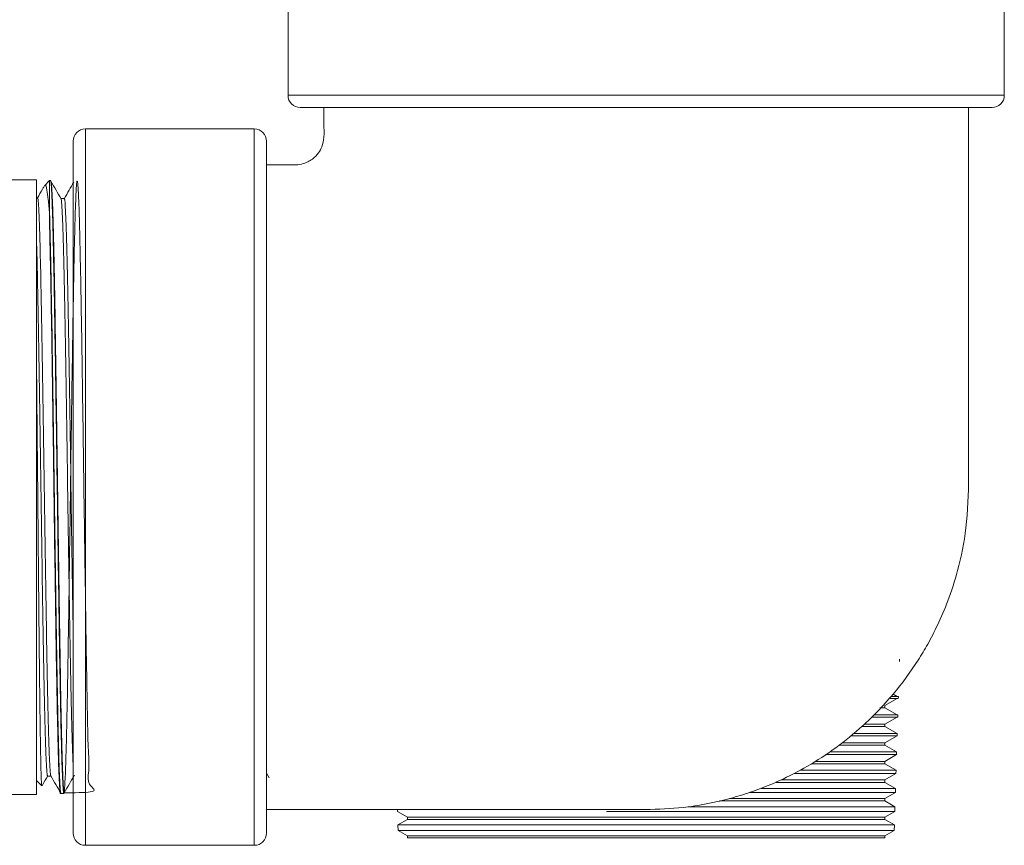
# Model space of a CAD drawing. Extents: x 81.7 to 94, y 164.2 to 170.
# Drawn here: x 90.8 to 91, y 165.9 to 166.1 of the extents above; entities that cross this region are included whole.
import ezdxf

# ---------------------------------------------------------------- set-up
doc = ezdxf.new("R2010")
doc.units = 0
doc.header["$LTSCALE"] = 0.4
doc.header["$MEASUREMENT"] = 0
doc.layers.get('0').update_dxf_attribs({"linetype": 'CONTINUOUS'})

msp = doc.modelspace()

# ---------------------------------------------------------------- linework, layer by layer
at = {"color": 7, "linetype": 'Continuous', "lineweight": 15}
for p, q in [((90.85882, 166.07221, 0), (90.85882, 166.0327, 0)), ((91.02632, 166.0327, 0), (91.02632, 166.07221, 0)), ((90.94257, 166.02984, 0), (90.86168, 166.02984, 0)), ((91.02347, 166.02984, 0), (90.94257, 166.02984, 0)), ((90.85094, 166.02482, 0), (90.81143, 166.02482, 0)), ((90.80857, 165.86018, 0), (90.80857, 166.02196, 0)), ((90.8538, 166.02196, 0), (90.8538, 165.86018, 0)), ((90.79998, 166.01294, 0), (90.79217, 166.01294, 0)), ((90.79998, 166.01294, 0), (90.79998, 165.86919, 0)), ((90.80308, 166.01276, 0), (90.80184, 166.01152, 0)), ((90.80329, 166.01275, 0), (90.80308, 166.01276, 0)), ((90.80308, 166.00154, 0), (90.80308, 166.01276, 0)), ((90.8034, 166.01257, 0), (90.80324, 166.01284, 0)), ((90.8065, 166.00853, 0), (90.80573, 166.00853, 0)), ((90.80307, 166.00493, 0), (90.80308, 166.00154, 0)), ((91.00181, 165.90032, 0), (91.00183, 165.90084, 0)), ((90.99841, 165.88999, 0), (91.00124, 165.89163, 0)), ((90.99962, 165.89163, 0), (91.00154, 165.89163, 0)), ((91.00005, 165.89215, 0), (91.00156, 165.89215, 0)), ((91.00124, 165.89215, 0), (91.00034, 165.89267, 0)), ((91.00154, 165.89163, 0), (91.00156, 165.89215, 0)), ((90.99721, 165.88943, 0), (90.99841, 165.88943, 0)), ((90.99841, 165.88943, 0), (90.99841, 165.88999, 0)), ((91.00124, 165.8878, 0), (90.99841, 165.88943, 0)), ((90.99533, 165.88728, 0), (91.00141, 165.88728, 0)), ((90.99579, 165.8878, 0), (91.00142, 165.8878, 0)), ((90.99841, 165.88565, 0), (91.00124, 165.88728, 0)), ((91.00141, 165.88728, 0), (91.00142, 165.8878, 0)), ((90.99304, 165.88508, 0), (90.99841, 165.88508, 0)), ((90.99352, 165.88565, 0), (90.99841, 165.88565, 0)), ((90.99841, 165.88508, 0), (90.99841, 165.88565, 0)), ((91.00124, 165.88345, 0), (90.99841, 165.88508, 0)), ((90.9904, 165.88293, 0), (91.00127, 165.88293, 0)), ((90.99111, 165.88345, 0), (91.00129, 165.88345, 0)), ((90.99841, 165.8813, 0), (91.00124, 165.88293, 0)), ((91.00127, 165.88293, 0), (91.00129, 165.88345, 0)), ((90.98559, 165.87915, 0), (91.00115, 165.87915, 0)), ((90.98769, 165.88073, 0), (90.99841, 165.88073, 0)), ((90.9885, 165.8813, 0), (90.99841, 165.8813, 0)), ((90.99841, 165.88073, 0), (90.99841, 165.8813, 0)), ((91.00115, 165.87915, 0), (90.99841, 165.88073, 0)), ((91.00113, 165.87852, 0), (91.00115, 165.87915, 0)), ((90.98225, 165.87695, 0), (90.99841, 165.87695, 0)), ((90.98451, 165.87852, 0), (91.00113, 165.87852, 0)), ((90.99841, 165.87695, 0), (91.00113, 165.87852, 0)), ((90.99841, 165.87639, 0), (90.99841, 165.87695, 0)), ((91.00102, 165.87488, 0), (90.97877, 165.87488, 0)), ((90.98133, 165.87639, 0), (90.99841, 165.87639, 0)), ((91.00102, 165.87488, 0), (90.99841, 165.87639, 0)), ((91.00099, 165.87409, 0), (91.00102, 165.87488, 0)), ((90.79998, 165.87247, 0), (90.80123, 165.87123, 0)), ((90.8026, 165.87352, 0), (90.80336, 165.87352, 0)), ((90.8538, 165.87418, 0), (90.85443, 165.87309, 0)), ((90.99841, 165.8726, 0), (90.97417, 165.8726, 0)), ((91.00099, 165.87409, 0), (90.97715, 165.87409, 0)), ((90.99841, 165.8726, 0), (91.00099, 165.87409, 0)), ((90.99841, 165.87204, 0), (90.99841, 165.8726, 0)), ((91.00088, 165.87061, 0), (90.96945, 165.87061, 0)), ((90.99841, 165.87204, 0), (90.97298, 165.87204, 0)), ((91.00088, 165.87061, 0), (90.99841, 165.87204, 0)), ((91.00086, 165.86967, 0), (91.00088, 165.87061, 0)), ((90.79217, 165.86919, 0), (90.79998, 165.86919, 0)), ((90.80561, 165.86944, 0), (90.80641, 165.86946, 0)), ((90.99841, 165.86769, 0), (90.95974, 165.86769, 0)), ((90.99841, 165.86826, 0), (90.96206, 165.86826, 0)), ((91.00086, 165.86967, 0), (90.96679, 165.86967, 0)), ((90.99841, 165.86826, 0), (91.00086, 165.86967, 0)), ((90.99841, 165.86769, 0), (90.99841, 165.86826, 0)), ((91.00075, 165.86634, 0), (90.99841, 165.86769, 0)), ((90.88442, 165.86569, 0), (90.88443, 165.86524, 0)), ((90.88443, 165.86524, 0), (90.88674, 165.86391, 0)), ((91.00072, 165.86524, 0), (90.9333, 165.86524, 0)), ((91.00075, 165.86634, 0), (90.9525, 165.86634, 0)), ((90.99841, 165.86391, 0), (91.00072, 165.86524, 0)), ((91.00072, 165.86524, 0), (91.00075, 165.86634, 0)), ((90.88674, 165.86334, 0), (90.88453, 165.86207, 0)), ((90.88674, 165.86391, 0), (90.88674, 165.86334, 0)), ((90.99841, 165.86391, 0), (90.88674, 165.86391, 0)), ((90.99841, 165.86334, 0), (90.88674, 165.86334, 0)), ((90.99841, 165.86334, 0), (90.99841, 165.86391, 0)), ((91.00062, 165.86207, 0), (90.99841, 165.86334, 0)), ((90.88453, 165.86207, 0), (90.88457, 165.86081, 0)), ((91.00062, 165.86207, 0), (90.88453, 165.86207, 0)), ((90.88457, 165.86081, 0), (90.88674, 165.85956, 0)), ((91.00058, 165.86081, 0), (90.88457, 165.86081, 0)), ((90.99841, 165.85956, 0), (91.00058, 165.86081, 0)), ((91.00058, 165.86081, 0), (91.00062, 165.86207, 0)), ((90.88674, 165.85956, 0), (90.88674, 165.85907, 0)), ((90.99841, 165.85956, 0), (90.88674, 165.85956, 0)), ((90.99841, 165.85907, 0), (90.88674, 165.85907, 0)), ((90.99841, 165.85907, 0), (90.99841, 165.85956, 0)), ((90.81143, 165.85732, 0), (90.85094, 165.85732, 0))]:
    msp.add_line(p, q, dxfattribs=at)
at = {"color": 8, "linetype": 'Continuous', "lineweight": 15}
for p, q in [((90.85882, 166.0327, 0), (90.94257, 166.0327, 0)), ((90.94257, 166.0327, 0), (91.02632, 166.0327, 0)), ((90.81143, 166.02482, 0), (90.81143, 165.85732, 0)), ((90.85094, 165.85732, 0), (90.85094, 166.02482, 0))]:
    msp.add_line(p, q, dxfattribs=at)
at = {"color": 7, "linetype": 'Continuous', "lineweight": 15}
for centre, start, end in [((90.86168, 166.0327, 0), 180, 270), ((91.02347, 166.0327, 0), 270, 0), ((90.81143, 166.02196, 0), 90, 180), ((90.85094, 166.02196, 0), 0, 90), ((90.81143, 165.86018, 0), 180, 270), ((90.85094, 165.86018, 0), 270, 0)]:
    msp.add_arc(centre, 0.00286, start, end, dxfattribs=at)
for points, knots in [([(90.8538, 165.86569, 0), (90.8602, 165.86569, 0), (90.87245, 165.86569, 0), (90.88996, 165.86569, 0), (90.90576, 165.8657, 0), (90.91987, 165.86568, 0), (90.93227, 165.86574, 0), (90.94292, 165.86556, 0), (90.95153, 165.86608, 0), (90.95815, 165.86724, 0), (90.96339, 165.86855, 0), (90.96819, 165.87011, 0), (90.9736, 165.87227, 0), (90.97967, 165.87531, 0), (90.98626, 165.87948, 0), (90.99339, 165.88514, 0), (91.00023, 165.89216, 0), (91.00527, 165.89903, 0), (91.00855, 165.90452, 0), (91.01093, 165.90912, 0), (91.01336, 165.91482, 0), (91.01578, 165.92237, 0), (91.01775, 165.93212, 0), (91.01803, 165.94419, 0), (91.01792, 165.95803, 0), (91.01796, 165.97361, 0), (91.01795, 165.99086, 0), (91.01795, 166.00979, 0), (91.01795, 166.02297, 0), (91.01795, 166.02984, 0)], [0, 0, 0, 0, 0.064936, 0.124116, 0.177539, 0.225207, 0.267119, 0.30327, 0.333199, 0.354359, 0.371333, 0.387966, 0.405503, 0.430299, 0.45674, 0.484389, 0.522467, 0.555706, 0.570554, 0.587255, 0.608129, 0.633305, 0.667633, 0.708452, 0.75543, 0.808068, 0.866375, 0.930353, 1, 1, 1, 1]), ([(90.8672, 166.02984, 0), (90.86718, 166.02856, 0), (90.86716, 166.02624, 0), (90.86732, 166.02316, 0), (90.8669, 166.02083, 0), (90.86593, 166.01908, 0), (90.86476, 166.01788, 0), (90.86338, 166.01704, 0), (90.86131, 166.01631, 0), (90.85802, 166.0165, 0), (90.8553, 166.01646, 0), (90.8538, 166.01644, 0)], [0, 0, 0, 0, 0.161335, 0.291475, 0.386439, 0.454006, 0.539381, 0.593617, 0.656267, 0.811135, 1, 1, 1, 1]), ([(90.8064, 165.8696, 0), (90.80891, 165.86961, 0), (90.81535, 165.86964, 0), (90.81156, 165.87127, 0), (90.81248, 165.87508, 0), (90.81202, 165.88073, 0), (90.81192, 165.88815, 0), (90.81174, 165.897, 0), (90.81157, 165.90719, 0), (90.81141, 165.91825, 0), (90.81124, 165.93006, 0), (90.81107, 165.94207, 0), (90.8109, 165.95417, 0), (90.81074, 165.96579, 0), (90.81057, 165.97681, 0), (90.8104, 165.98672, 0), (90.81023, 165.99543, 0), (90.81007, 166.00252, 0), (90.8099, 166.00792, 0), (90.80973, 166.01139, 0), (90.80956, 166.01288, 0), (90.80939, 166.01233, 0), (90.80923, 166.00974, 0), (90.80906, 166.00524, 0), (90.80889, 165.99886, 0), (90.80872, 165.99091, 0), (90.80856, 165.98146, 0), (90.80839, 165.97096, 0), (90.80822, 165.9595, 0), (90.80805, 165.94763, 0), (90.80788, 165.93546, 0), (90.80772, 165.92356, 0), (90.80755, 165.91205, 0), (90.80738, 165.90146, 0), (90.80722, 165.8919, 0), (90.80705, 165.88381, 0), (90.80688, 165.87729, 0), (90.80671, 165.87262, 0), (90.80654, 165.86986, 0), (90.80638, 165.86915, 0), (90.80621, 165.87045, 0), (90.80605, 165.87369, 0), (90.80588, 165.87884, 0), (90.80571, 165.88569, 0), (90.80555, 165.89419, 0), (90.80538, 165.90397, 0), (90.80521, 165.9149, 0), (90.80504, 165.92648, 0), (90.80488, 165.93857, 0), (90.80471, 165.95063, 0), (90.80454, 165.96253, 0), (90.80437, 165.97371, 0), (90.8042, 165.98407, 0), (90.80404, 165.99312, 0), (90.80387, 166.00076, 0), (90.8037, 166.00668, 0), (90.80354, 166.01068, 0), (90.8034, 166.01257, 0), (90.80332, 166.01256, 0), (90.8033, 166.01255, 0)], [0, 0, 0, 0, 0.011494, 0.02958, 0.047157, 0.065245, 0.082825, 0.100915, 0.118497, 0.136589, 0.154174, 0.172268, 0.189855, 0.207951, 0.22554, 0.243638, 0.261229, 0.27933, 0.296923, 0.315026, 0.332622, 0.350727, 0.368325, 0.386432, 0.404032, 0.422142, 0.439743, 0.457855, 0.475459, 0.493573, 0.511179, 0.529296, 0.546904, 0.565023, 0.582633, 0.600754, 0.618367, 0.63649, 0.654104, 0.672229, 0.689661, 0.707586, 0.725017, 0.742942, 0.760564, 0.778696, 0.796319, 0.814453, 0.832078, 0.850214, 0.867842, 0.88598, 0.90361, 0.921751, 0.939383, 0.957527, 0.975161, 0.993306, 1, 1, 1, 1]), ([(90.80574, 166.00851, 0), (90.80535, 166.00919, 0), (90.80457, 166.01054, 0), (90.80379, 166.01189, 0), (90.8034, 166.01257, 0)], [0, 0, 0, 0, 0.499997, 1, 1, 1, 1]), ([(90.80178, 166.01136, 0), (90.80165, 166.01114, 0), (90.80113, 166.01025, 0), (90.80062, 166.00936, 0), (90.80023, 166.00868, 0)], [0, 0, 0, 0, 0.2428075, 1, 1, 1, 1]), ([(90.80194, 166.01143, 0), (90.80197, 166.01152, 0), (90.80215, 166.01195, 0), (90.80242, 166.01083, 0), (90.80276, 166.00853, 0), (90.80296, 166.00614, 0), (90.80307, 166.00493, 0)], [0, 0, 0, 0, 0.098499, 0.454255, 0.72488, 1, 1, 1, 1]), ([(90.8034, 166.01242, 0), (90.80341, 166.01245, 0), (90.80347, 166.01266, 0), (90.80358, 166.01126, 0), (90.80374, 166.0083, 0), (90.80389, 166.00358, 0), (90.80404, 165.9974, 0), (90.8042, 165.98987, 0), (90.80435, 165.98118, 0), (90.8045, 165.97153, 0), (90.80466, 165.96116, 0), (90.80481, 165.95031, 0), (90.80497, 165.93924, 0), (90.80512, 165.92821, 0), (90.80527, 165.91749, 0), (90.80543, 165.90734, 0), (90.80558, 165.89799, 0), (90.80573, 165.88968, 0), (90.80589, 165.88258, 0), (90.80604, 165.8769, 0), (90.8062, 165.8727, 0), (90.80635, 165.8703, 0), (90.80646, 165.86935, 0), (90.80652, 165.86971, 0), (90.80652, 165.86975, 0)], [0, 0, 0, 0, 0.00909, 0.058336, 0.107577, 0.156817, 0.206053, 0.255286, 0.304517, 0.353744, 0.402969, 0.45219, 0.501409, 0.550624, 0.599837, 0.649046, 0.698253, 0.747457, 0.796658, 0.845855, 0.89505, 0.944242, 0.993431, 1, 1, 1, 1]), ([(90.8087, 166.01235, 0), (90.80835, 166.01175, 0), (90.80761, 166.01047, 0), (90.80687, 166.00919, 0), (90.80648, 166.00851, 0)], [0, 0, 0, 0, 0.471447, 1, 1, 1, 1]), ([(90.80023, 166.00856, 0), (90.80024, 166.00861, 0), (90.8003, 166.00891, 0), (90.8004, 166.00808, 0), (90.80055, 166.00589, 0), (90.80071, 166.00197, 0), (90.80086, 165.99663, 0), (90.80102, 165.98995, 0), (90.80117, 165.98212, 0), (90.80132, 165.9733, 0), (90.80148, 165.96371, 0), (90.80163, 165.95359, 0), (90.80178, 165.94317, 0), (90.80194, 165.9327, 0), (90.80209, 165.92243, 0), (90.80225, 165.9126, 0), (90.8024, 165.90346, 0), (90.80255, 165.89522, 0), (90.80271, 165.88806, 0), (90.80286, 165.88219, 0), (90.80302, 165.87768, 0), (90.80317, 165.87483, 0), (90.80328, 165.87351, 0), (90.80334, 165.87365, 0), (90.80335, 165.87367, 0)], [0, 0, 0, 0, 0.010657, 0.055467, 0.104694, 0.153918, 0.203139, 0.252357, 0.301572, 0.350784, 0.399992, 0.449197, 0.4984, 0.547599, 0.596795, 0.645988, 0.695178, 0.744364, 0.793548, 0.842728, 0.891905, 0.941079, 0.99025, 1, 1, 1, 1]), ([(90.80574, 166.00839, 0), (90.80575, 166.00841, 0), (90.80581, 166.00857, 0), (90.80593, 166.00729, 0), (90.80608, 166.00448, 0), (90.80623, 166.00003, 0), (90.80639, 165.9942, 0), (90.80654, 165.9871, 0), (90.80669, 165.9789, 0), (90.80685, 165.9698, 0), (90.807, 165.96002, 0), (90.80716, 165.94978, 0), (90.80731, 165.93934, 0), (90.80746, 165.92894, 0), (90.80762, 165.91883, 0), (90.80777, 165.90926, 0), (90.80792, 165.90044, 0), (90.80808, 165.8926, 0), (90.80823, 165.88588, 0), (90.80839, 165.88062, 0), (90.8085, 165.87742, 0), (90.80856, 165.8765, 0), (90.80857, 165.87634, 0)], [0, 0, 0, 0, 0.009525, 0.063911, 0.118292, 0.172671, 0.227045, 0.281417, 0.335784, 0.390149, 0.44451, 0.498867, 0.553221, 0.607571, 0.661919, 0.716262, 0.770602, 0.824939, 0.879272, 0.933602, 0.987928, 1, 1, 1, 1]), ([(90.8065, 166.00835, 0), (90.80652, 166.0084, 0), (90.80659, 166.0086, 0), (90.80671, 166.00731, 0), (90.80686, 166.00448, 0), (90.80701, 166.00003, 0), (90.80717, 165.9942, 0), (90.80732, 165.9871, 0), (90.80748, 165.9789, 0), (90.80763, 165.9698, 0), (90.80778, 165.96002, 0), (90.80794, 165.94978, 0), (90.80809, 165.93934, 0), (90.80824, 165.92893, 0), (90.8084, 165.91888, 0), (90.80851, 165.91187, 0), (90.80857, 165.90854, 0), (90.80857, 165.90813, 0)], [0, 0, 0, 0, 0.023911, 0.098208, 0.172499, 0.246786, 0.321068, 0.395346, 0.469619, 0.543887, 0.61815, 0.692408, 0.766663, 0.840911, 0.915156, 0.989395, 1, 1, 1, 1]), ([(90.80307, 166.00493, 0), (90.80311, 166.00319, 0), (90.80321, 165.99972, 0), (90.80336, 165.99275, 0), (90.80351, 165.98458, 0), (90.80367, 165.97523, 0), (90.80382, 165.96507, 0), (90.80397, 165.95434, 0), (90.80413, 165.94329, 0), (90.80428, 165.93219, 0), (90.80444, 165.92131, 0), (90.80459, 165.91089, 0), (90.80474, 165.9012, 0), (90.8049, 165.89246, 0), (90.80505, 165.88488, 0), (90.80521, 165.87865, 0), (90.80536, 165.87387, 0), (90.80551, 165.87085, 0), (90.80563, 165.86944, 0), (90.80569, 165.8696, 0), (90.8057, 165.86962, 0)], [0, 0, 0, 0, 0.055834, 0.111665, 0.170103, 0.228538, 0.286969, 0.345397, 0.403821, 0.462242, 0.520659, 0.579073, 0.637484, 0.69589, 0.754294, 0.812693, 0.87109, 0.929483, 0.987872, 1, 1, 1, 1]), ([(90.80308, 166.00154, 0), (90.80311, 166.00015, 0), (90.80317, 165.99738, 0), (90.8033, 165.99144, 0), (90.80344, 165.98346, 0), (90.80362, 165.97312, 0), (90.80376, 165.96178, 0), (90.80395, 165.94996, 0), (90.8041, 165.93778, 0), (90.80427, 165.9258, 0), (90.80445, 165.91415, 0), (90.80459, 165.90337, 0), (90.80478, 165.89357, 0), (90.80493, 165.8852, 0), (90.8051, 165.87836, 0), (90.80527, 165.87329, 0), (90.80542, 165.87037, 0), (90.80555, 165.86915, 0), (90.80561, 165.86948, 0), (90.80561, 165.8695, 0)], [0, 0, 0, 0, 0.039947, 0.080324, 0.144938, 0.211425, 0.276038, 0.342525, 0.407134, 0.473619, 0.538212, 0.604678, 0.669258, 0.735712, 0.800285, 0.866731, 0.931301, 0.995857, 1, 1, 1, 1]), ([(90.79998, 166.00003, 0), (90.80002, 165.99853, 0), (90.80011, 165.99553, 0), (90.80024, 165.98948, 0), (90.80039, 165.98212, 0), (90.80054, 165.9733, 0), (90.8007, 165.96371, 0), (90.80085, 165.95359, 0), (90.801, 165.94317, 0), (90.80116, 165.9327, 0), (90.80131, 165.92243, 0), (90.80146, 165.9126, 0), (90.80162, 165.90346, 0), (90.80177, 165.89521, 0), (90.80193, 165.88807, 0), (90.80208, 165.88219, 0), (90.80223, 165.87769, 0), (90.80239, 165.87481, 0), (90.80251, 165.87347, 0), (90.80258, 165.87366, 0), (90.8026, 165.87371, 0)], [0, 0, 0, 0, 0.048557, 0.097111, 0.155914, 0.214715, 0.27351, 0.332303, 0.391091, 0.449876, 0.508657, 0.567434, 0.626208, 0.684978, 0.743744, 0.802506, 0.861265, 0.92002, 0.978771, 1, 1, 1, 1]), ([(90.80126, 165.87126, 0), (90.80122, 165.87144, 0), (90.80115, 165.87182, 0), (90.80105, 165.87488, 0), (90.80095, 165.87967, 0), (90.80084, 165.8863, 0), (90.80074, 165.8944, 0), (90.80063, 165.90388, 0), (90.80053, 165.9143, 0), (90.80042, 165.92556, 0), (90.80032, 165.93711, 0), (90.80021, 165.94886, 0), (90.80012, 165.95873, 0), (90.80004, 165.96681, 0), (90.8, 165.97092, 0), (90.79998, 165.97299, 0)], [0, 0, 0, 0, 0.0793272, 0.1610004, 0.2450576, 0.3264851, 0.4102892, 0.4914574, 0.5749933, 0.655894, 0.7391523, 0.8198241, 0.9028486, 0.9511783, 1, 1, 1, 1]), ([(90.8013, 165.87125, 0), (90.80135, 165.87134, 0), (90.80179, 165.8721, 0), (90.80223, 165.87286, 0), (90.80262, 165.87354, 0)], [0, 0, 0, 0, 0.113144, 1, 1, 1, 1]), ([(90.80335, 165.87354, 0), (90.80374, 165.87287, 0), (90.80453, 165.87151, 0), (90.80531, 165.87016, 0), (90.8057, 165.86948, 0)], [0, 0, 0, 0, 0.499997, 1, 1, 1, 1]), ([(90.80652, 165.86966, 0), (90.80692, 165.87033, 0), (90.80769, 165.87168, 0), (90.80847, 165.87303, 0), (90.80886, 165.8737, 0)], [0, 0, 0, 0, 0.502321, 1, 1, 1, 1])]:
    msp.add_open_spline(points, degree=3, knots=knots, dxfattribs=at)

doc.saveas('drawing.dxf')
